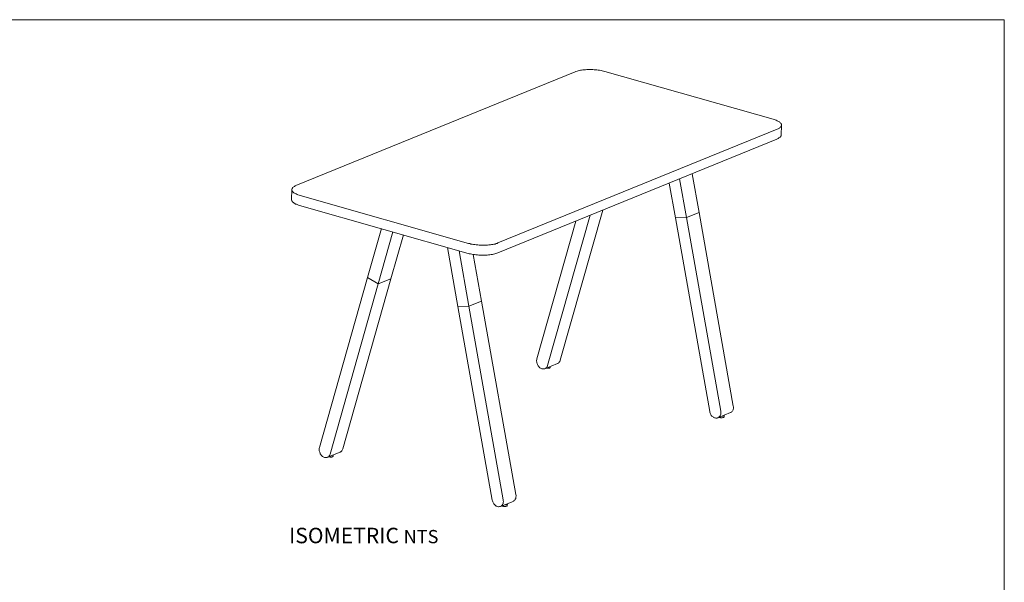
# Model space of a CAD drawing. Units: inches. Extents: x 3 to 213, y 3 to 141.
# Drawn here: x 108 to 213, y 81 to 141 of the extents above; entities that cross this region are included whole.
import ezdxf

# ---------------------------------------------------------------- set-up
doc = ezdxf.new("R2010")
doc.units = ezdxf.units.IN
doc.header["$MEASUREMENT"] = 0
doc.layers.add('Layer 1', color=7, linetype='Continuous')

# ---------------------------------------------------------------- blocks, each defined once
blk = doc.blocks.new('block 8')
at = {"layer": 'Layer 1', "color": 7, "true_color": 0xffffff, "insert": (136.72, 85.13), "char_height": 1.652, "attachment_point": 7}
blk.add_mtext('\\fCalibri|b0|i0|c0|p34;\\W1.0004;ISOMETRIC \\fCalibri Light|b0|i1|c0|p34;\\H1.416;NTS', dxfattribs=at)
blk = doc.blocks.new('block 7')
at = {"layer": 'Layer 1'}
blk.add_blockref('block 8', (0, 0), dxfattribs=at)

msp = doc.modelspace()

# ---------------------------------------------------------------- linework, layer by layer
at = {"layer": 'Layer 1', "color": 9, "lineweight": 18, "true_color": 0xc0c0c0}
for points in [[(2.98, 140.98), (213, 140.98)], [(213, 2.98), (213, 140.98)]]:
    msp.add_lwpolyline(points, dxfattribs=at)
at = {"layer": 'Layer 1', "color": 7, "lineweight": 18, "true_color": 0xffffff}
for points in [[(170.39, 135.47), (170.25, 135.5), (170.12, 135.54), (169.99, 135.55), (169.84, 135.59), (169.7, 135.6), (169.55, 135.62), (169.4, 135.64), (169.25, 135.65), (169.1, 135.67), (168.94, 135.67), (168.79, 135.67), (168.64, 135.67), (168.49, 135.67), (168.34, 135.65), (168.2, 135.64), (168.05, 135.62), (167.92, 135.6), (167.79, 135.59), (167.67, 135.55), (167.54, 135.54), (167.44, 135.5), (167.32, 135.47), (167.24, 135.42)], [(188.34, 130.37), (170.39, 135.47)], [(167.24, 135.42), (137.45, 123.29)], [(188.79, 129.3), (188.87, 129.34), (188.95, 129.39), (189.02, 129.42), (189.07, 129.47), (189.14, 129.52), (189.17, 129.57), (189.2, 129.62), (189.22, 129.67), (189.24, 129.72), (189.24, 129.77), (189.22, 129.82), (189.2, 129.87), (189.17, 129.92), (189.12, 129.97), (189.07, 130.02), (189.02, 130.07), (188.94, 130.12), (188.85, 130.15), (188.77, 130.2), (188.67, 130.25), (188.57, 130.29), (188.45, 130.32), (188.34, 130.37)], [(159, 117.17), (188.79, 129.3)], [(189.19, 128.67), (189.24, 129.72)], [(158.97, 116.1), (188.74, 128.24)], [(189.19, 128.67), (189.19, 128.65), (189.19, 128.6), (189.15, 128.55), (189.14, 128.5), (189.09, 128.45), (189.04, 128.4), (188.97, 128.37), (188.9, 128.32), (188.82, 128.29), (188.74, 128.24)], [(179.09, 119.87), (178.35, 124)], [(180.44, 120.42), (179.7, 124.55)], [(137, 122.87), (136.97, 121.8)], [(137.45, 123.29), (137.37, 123.25), (137.29, 123.2), (137.22, 123.17), (137.15, 123.12), (137.1, 123.07), (137.07, 123.02), (137.04, 122.97), (137.02, 122.92), (137, 122.87), (137, 122.82), (137.02, 122.77), (137.04, 122.72), (137.07, 122.67), (137.12, 122.62), (137.17, 122.57), (137.22, 122.52), (137.3, 122.47), (137.39, 122.44), (137.47, 122.39), (137.57, 122.34), (137.67, 122.3), (137.79, 122.27), (137.9, 122.22)], [(177.25, 123.55), (177.92, 119.84)], [(137.9, 122.22), (155.85, 117.12)], [(137.85, 121.17), (137.74, 121.2), (137.64, 121.24), (137.52, 121.29), (137.42, 121.32), (137.34, 121.37), (137.25, 121.42), (137.19, 121.47), (137.12, 121.52), (137.07, 121.57), (137.04, 121.62), (137, 121.67), (136.99, 121.72), (136.97, 121.77), (136.97, 121.8)], [(137.85, 121.17), (155.82, 116.05)], [(164.29, 104.1), (168.82, 120.12)], [(165.64, 104.65), (170.17, 120.67)], [(179.09, 119.87), (177.92, 119.84)], [(179.09, 119.87), (177.92, 119.84)], [(177.92, 119.84), (181.59, 99.19)], [(180.44, 120.42), (179.09, 119.87)], [(180.44, 120.42), (179.09, 119.87)], [(182.75, 99.22), (179.09, 119.87)], [(184.1, 99.77), (180.44, 120.42)], [(145.09, 113.49), (146.57, 118.69)], [(167.3, 119.5), (163.15, 104.8)], [(147.8, 118.34), (146.24, 112.79)], [(148.92, 118.02), (147.59, 113.34)], [(154.72, 110.37), (153.6, 116.69)], [(155.85, 117.12), (155.99, 117.09), (156.12, 117.05), (156.25, 117.04), (156.39, 117), (156.54, 116.99), (156.69, 116.97), (156.84, 116.95), (156.99, 116.94), (157.14, 116.92), (157.3, 116.92), (157.45, 116.92), (157.6, 116.92), (157.75, 116.94), (157.9, 116.94), (158.04, 116.95), (158.19, 116.97), (158.32, 116.99), (158.45, 117), (158.57, 117.04), (158.7, 117.05), (158.8, 117.09), (158.92, 117.12), (159, 117.17)], [(154.85, 116.34), (155.9, 110.42)], [(158.97, 116.1), (158.87, 116.07), (158.77, 116.04), (158.65, 116), (158.54, 115.97), (158.4, 115.95), (158.29, 115.92), (158.14, 115.9), (158, 115.89), (157.85, 115.87), (157.7, 115.87), (157.55, 115.87), (157.4, 115.85), (157.25, 115.87), (157.1, 115.87), (156.95, 115.87), (156.8, 115.89), (156.65, 115.9), (156.5, 115.92), (156.35, 115.94), (156.22, 115.97), (156.07, 116), (155.94, 116.02), (155.82, 116.05)], [(156.37, 115.94), (157.25, 110.97)], [(139.95, 95.34), (145.09, 113.49)], [(145.09, 113.49), (146.24, 112.79)], [(145.09, 113.49), (146.24, 112.79)], [(146.24, 112.79), (141.1, 94.65)], [(147.59, 113.34), (142.45, 95.2)], [(147.59, 113.34), (146.24, 112.79)], [(147.59, 113.34), (146.24, 112.79)], [(155.9, 110.42), (154.72, 110.37)], [(155.9, 110.42), (154.72, 110.37)], [(158.39, 89.74), (154.72, 110.37)], [(157.25, 110.97), (155.9, 110.42)], [(157.25, 110.97), (155.9, 110.42)], [(155.9, 110.42), (159.57, 89.77)], [(157.25, 110.97), (160.92, 90.32)], [(163.15, 104.8), (163.14, 104.72), (163.12, 104.64), (163.12, 104.55), (163.14, 104.47), (163.15, 104.37), (163.17, 104.29), (163.2, 104.2), (163.25, 104.12), (163.29, 104.05), (163.35, 103.97), (163.4, 103.92), (163.47, 103.85), (163.54, 103.82), (163.6, 103.77), (163.69, 103.75), (163.75, 103.74), (163.82, 103.72), (163.89, 103.72), (163.97, 103.74), (164.02, 103.77), (164.09, 103.8), (164.14, 103.85), (164.19, 103.9), (164.24, 103.95), (164.27, 104.04), (164.29, 104.1)], [(164, 103.75), (165.35, 104.3)], [(164.55, 103.89), (164.57, 103.99)], [(165.35, 104.3), (165.39, 104.32), (165.44, 104.35), (165.49, 104.4), (165.54, 104.45), (165.59, 104.52), (165.62, 104.59), (165.64, 104.65)], [(164.14, 103.82), (164.15, 103.8), (164.2, 103.8), (164.27, 103.8), (164.32, 103.8), (164.37, 103.8), (164.42, 103.8), (164.47, 103.82), (164.5, 103.82), (164.54, 103.84), (164.55, 103.85), (164.55, 103.87), (164.55, 103.89)], [(183.8, 99.07), (183.85, 99.09), (183.9, 99.12), (183.95, 99.17), (184, 99.22), (184.05, 99.29), (184.07, 99.35), (184.1, 99.44), (184.12, 99.52), (184.12, 99.6), (184.12, 99.69), (184.1, 99.77)], [(181.59, 99.19), (181.6, 99.1), (181.64, 99.02), (181.67, 98.94), (181.7, 98.85), (181.75, 98.77), (181.82, 98.7), (181.87, 98.65), (181.94, 98.6), (182, 98.55), (182.09, 98.52), (182.15, 98.5), (182.22, 98.49), (182.3, 98.49), (182.37, 98.49), (182.44, 98.5), (182.5, 98.54), (182.55, 98.57), (182.6, 98.62), (182.65, 98.67), (182.69, 98.74), (182.72, 98.8), (182.75, 98.89), (182.77, 98.97), (182.77, 99.05), (182.77, 99.14), (182.75, 99.22)], [(182.45, 98.5), (183.8, 99.07)], [(182.92, 98.7), (182.94, 98.7), (182.99, 98.7), (183.04, 98.72), (183.07, 98.74), (183.09, 98.74), (183.12, 98.75), (183.12, 98.77), (183.12, 98.79)], [(183.12, 98.6), (183.12, 98.79)], [(182.6, 98.57), (182.62, 98.55), (182.67, 98.55)], [(182.67, 98.55), (182.72, 98.54), (182.77, 98.52), (182.82, 98.52), (182.87, 98.52), (182.92, 98.52), (182.97, 98.54), (183.02, 98.54), (183.05, 98.55), (183.09, 98.57), (183.1, 98.59), (183.12, 98.6)], [(141.1, 94.65), (141.07, 94.57), (141.04, 94.5), (141, 94.44), (140.95, 94.39), (140.9, 94.35), (140.84, 94.32), (140.77, 94.29), (140.7, 94.27), (140.64, 94.27), (140.57, 94.27), (140.49, 94.29), (140.42, 94.32), (140.35, 94.35), (140.29, 94.4), (140.22, 94.45), (140.15, 94.52), (140.1, 94.59), (140.05, 94.67), (140.02, 94.75), (139.99, 94.84), (139.95, 94.92), (139.94, 95), (139.94, 95.09), (139.94, 95.19), (139.94, 95.27), (139.95, 95.34)], [(140.82, 94.3), (142.17, 94.85)], [(141.35, 94.52), (141.39, 94.54), (141.4, 94.54)], [(141.44, 94.4), (141.44, 94.55)], [(142.45, 95.2), (142.42, 95.12), (142.39, 95.05), (142.35, 95), (142.3, 94.94), (142.25, 94.9), (142.19, 94.87), (142.17, 94.85)], [(140.95, 94.35), (140.99, 94.35), (141.04, 94.34), (141.09, 94.34), (141.14, 94.32), (141.19, 94.32), (141.24, 94.32), (141.29, 94.34), (141.34, 94.34), (141.37, 94.35), (141.4, 94.37), (141.42, 94.39), (141.44, 94.4)], [(160.92, 90.32), (160.94, 90.24), (160.94, 90.15), (160.92, 90.07), (160.9, 89.99), (160.89, 89.9), (160.85, 89.84), (160.82, 89.77), (160.77, 89.72), (160.72, 89.67), (160.65, 89.64), (160.62, 89.6)], [(159.57, 89.77), (159.57, 89.69), (159.59, 89.59), (159.57, 89.5), (159.55, 89.44), (159.54, 89.35), (159.5, 89.29), (159.47, 89.22), (159.42, 89.17), (159.37, 89.12), (159.3, 89.07), (159.24, 89.05), (159.17, 89.04), (159.1, 89.02), (159.04, 89.02), (158.97, 89.04), (158.89, 89.07), (158.82, 89.1), (158.75, 89.14), (158.69, 89.19), (158.62, 89.25), (158.57, 89.32), (158.52, 89.4), (158.47, 89.47), (158.44, 89.55), (158.42, 89.64), (158.39, 89.74)], [(159.27, 89.05), (160.62, 89.6)], [(159.69, 89.22), (159.7, 89.22), (159.75, 89.22), (159.8, 89.22), (159.85, 89.24), (159.9, 89.24), (159.94, 89.25), (159.97, 89.27), (159.99, 89.29), (160, 89.3), (159.99, 89.32), (159.99, 89.34), (159.97, 89.35)], [(159.99, 89.14), (160, 89.3)], [(159.44, 89.12), (159.44, 89.12), (159.47, 89.1), (159.5, 89.09), (159.54, 89.07), (159.59, 89.07), (159.64, 89.05), (159.69, 89.05), (159.75, 89.05), (159.8, 89.05), (159.85, 89.05), (159.9, 89.07), (159.94, 89.09), (159.95, 89.09), (159.99, 89.1), (159.99, 89.12), (159.99, 89.14)]]:
    msp.add_lwpolyline(points, dxfattribs=at)

# ---------------------------------------------------------------- block references
at = {"layer": 'Layer 1'}
msp.add_blockref('block 7', (0, 0), dxfattribs=at)

doc.saveas('drawing.dxf')
